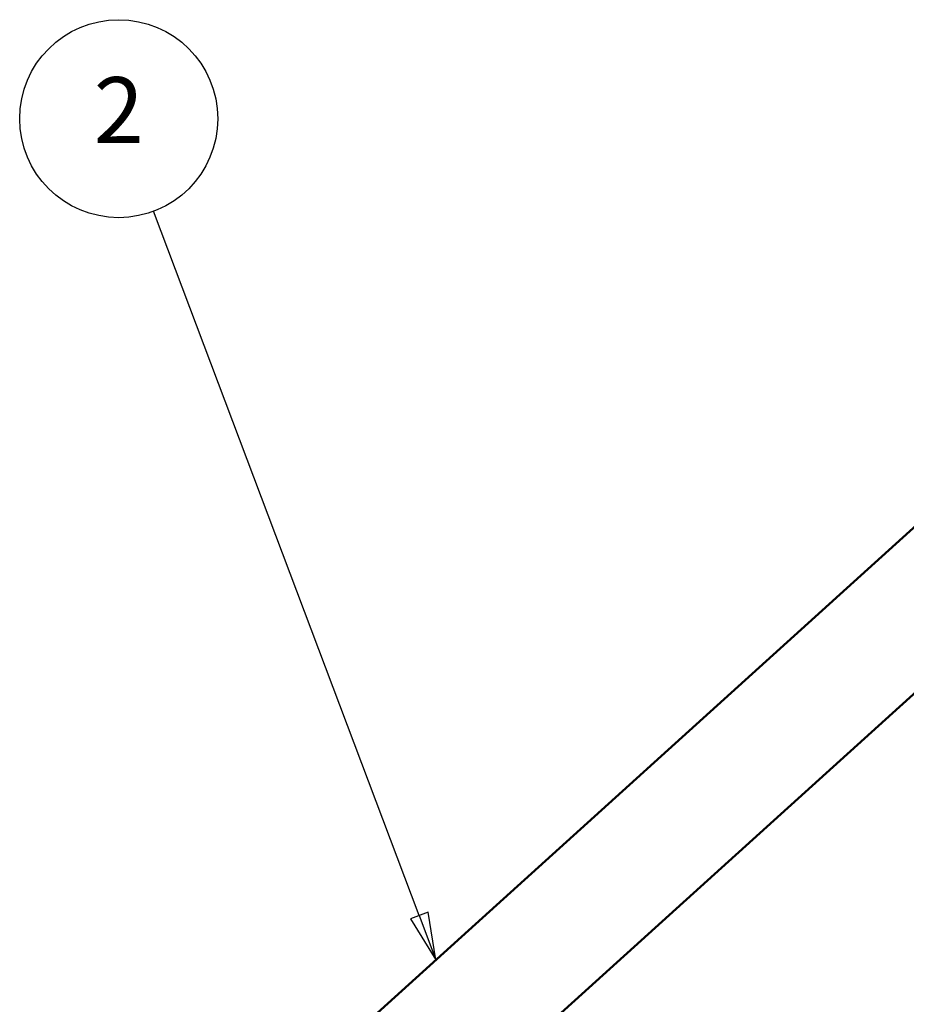
# Model space of a CAD drawing. Units: millimetres. Extents: x 40 to 1640, y 40 to 1148.
# Drawn here: x 336 to 524, y 629 to 837 of the extents above; entities that cross this region are included whole.
import ezdxf

# ---------------------------------------------------------------- set-up
doc = ezdxf.new("R2010")
doc.units = ezdxf.units.MM
doc.header["$LTSCALE"] = 4
doc.layers.add('Symbol (ISO)', color=7, linetype='Continuous', lineweight=25)
doc.layers.add('Visible (ISO)', color=7, linetype='Continuous', lineweight=50)
doc.styles.add('Note Text (ISO)', font='tahoma.ttf')

# ---------------------------------------------------------------- blocks, each defined once
blk = doc.blocks.new('Balloon2')
at = {"layer": 'Symbol (ISO)'}
for p, q in [((105.278, 161.85), (91.189, 199.205)), ((105.746, 162.026), (104.81, 161.673)), ((106.16, 159.51), (105.746, 162.026)), ((104.81, 161.673), (106.16, 159.51)), ((105.278, 161.85), (106.16, 159.51))]:
    blk.add_line(p, q, dxfattribs=at)
at = {"layer": 'Symbol (ISO)', "flags": 128}
blk.add_lwpolyline([(104.81, 161.673), (106.16, 159.51), (105.746, 162.026), (104.81, 161.673)], dxfattribs=at)
at = {"layer": 'Symbol (ISO)'}
blk.add_circle((89.338, 204.113), 5.25, dxfattribs=at)
blk.add_solid([(104.81, 161.673), (106.16, 159.51), (105.746, 162.026), (104.81, 161.673)], dxfattribs=at)
at = {"layer": 'Symbol (ISO)', "insert": (89.338, 204.113), "char_height": 3.5, "attachment_point": 5, "style": 'Note Text (ISO)'}
blk.add_mtext('2', dxfattribs=at)

msp = doc.modelspace()

# ---------------------------------------------------------------- linework, layer by layer
at = {"layer": 'Visible (ISO)'}
for p, q in [((582.048, 780.506), (365.565, 584.575)), ((385.255, 567.114), (607.839, 768.566))]:
    msp.add_line(p, q, dxfattribs=at)

# ---------------------------------------------------------------- block references
at = {"layer": 'Symbol (ISO)', "xscale": 4, "yscale": 4, "zscale": 4}
msp.add_blockref('Balloon2', (0, 0), dxfattribs=at)

doc.saveas('drawing.dxf')
